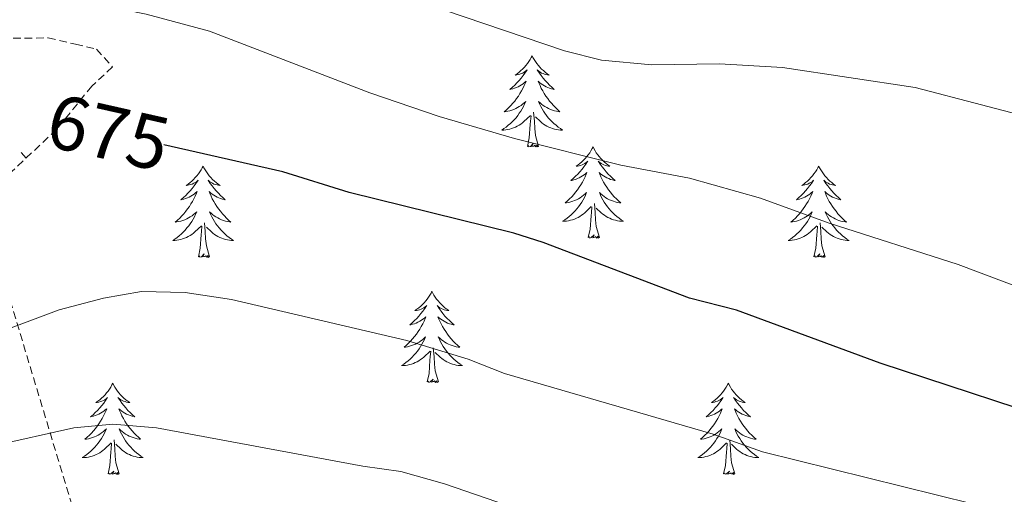
# Model space of a CAD drawing. Units: metres. Extents: x 620537 to 625044, y 4710577 to 4713626.
# Drawn here: x 623490 to 623618, y 4711408 to 4711470 of the extents above; entities that cross this region are included whole.
import ezdxf
from ezdxf.enums import TextEntityAlignment as Align

# ---------------------------------------------------------------- set-up
doc = ezdxf.new("R2010")
doc.units = ezdxf.units.M
doc.header["$MEASUREMENT"] = 0
doc.linetypes.add('TRAZOSX2', pattern=[1.5, 1, -0.5])
for name, color, linetype, lineweight in [('Level 35', 92, 'Continuous', 0), ('Level 36', 19, 'Continuous', 0), ('Level 4', 36, 'Continuous', 30), ('Level 41', 39, 'Continuous', 0), ('Level 5', 36, 'Continuous', 0), ('Level 58', 92, 'Continuous', 0)]:
    doc.layers.add(name, color=color, linetype=linetype, lineweight=lineweight)
doc.styles.add('Arial', font='ARIAL.TTF', dxfattribs={"height": 0.2})

msp = doc.modelspace()

# ---------------------------------------------------------------- linework, layer by layer
at = {"layer": 'Level 35', "color": 92, "linetype": 'TRAZOSX2', "lineweight": 0}
msp.add_polyline3d([(623419.22, 4711466.99, 667.48), (623450.73, 4711467.44, 673.67), (623476.65, 4711467.7, 676.81), (623493.24, 4711467.89, 677.49), (623496.79, 4711467.06, 678.38), (623499.55, 4711466.42, 680.05), (623501.66, 4711464.1, 680.44), (623498.95, 4711461.6, 681.32), (623494.34, 4711455.93, 682.4), (623486.99, 4711449.02, 685.25), (623484.7, 4711445.55, 686.53), (623485.36, 4711441.43, 689.47), (623487.83, 4711434.99, 691.14), (623505.64, 4711376.09, 710.09), (623519.93, 4711322.53, 725.8), (623554.05, 4711303.09, 736.4), (623575.7, 4711277.94, 746.22), (623598.24, 4711246.12, 756.04), (623617.22, 4711194.22, 770.96), (623629.95, 4711139.45, 784.71)], dxfattribs=at)
at = {"layer": 'Level 36', "color": 92, "linetype": 'Continuous', "lineweight": 0}
for points in [[(623556.53, 4711465.55, 0.01), (623556.42, 4711465.33, 0.01), (623556.26, 4711465.06, 0.01), (623556.1, 4711464.79, 0.01), (623555.91, 4711464.53, 0.01), (623555.72, 4711464.29, 0.01), (623555.51, 4711464.05, 0.01), (623555.29, 4711463.82, 0.01), (623555.06, 4711463.61, 0.01), (623554.82, 4711463.4, 0.01), (623554.57, 4711463.21, 0.01), (623554.31, 4711463.03, 0.01), (623554.51, 4711463.06, 0.01), (623554.72, 4711463.1, 0.01), (623554.91, 4711463.15, 0.01), (623555.11, 4711463.22, 0.01), (623555.3, 4711463.3, 0.01), (623555.48, 4711463.4, 0.01), (623555.65, 4711463.52, 0.01), (623555.86, 4711463.71, 0.01), (623555.82, 4711463.64, 0.01), (623555.59, 4711463.3, 0.01), (623555.34, 4711462.96, 0.01), (623555.09, 4711462.63, 0.01), (623554.82, 4711462.32, 0.01), (623554.54, 4711462.01, 0.01), (623554.25, 4711461.72, 0.01), (623553.94, 4711461.44, 0.01), (623553.63, 4711461.16, 0.01), (623553.76, 4711461.19, 0.01), (623554, 4711461.25, 0.01), (623554.24, 4711461.32, 0.01), (623554.48, 4711461.41, 0.01), (623554.71, 4711461.51, 0.01), (623554.93, 4711461.63, 0.01), (623555.15, 4711461.76, 0.01), (623555.36, 4711461.9, 0.01), (623555.55, 4711462.06, 0.01), (623555.74, 4711462.23, 0.01), (623555.65, 4711462.01, 0.01), (623555.5, 4711461.65, 0.01), (623555.33, 4711461.29, 0.01), (623555.14, 4711460.95, 0.01), (623554.94, 4711460.61, 0.01), (623554.73, 4711460.28, 0.01), (623554.5, 4711459.95, 0.01), (623554.26, 4711459.64, 0.01), (623554.01, 4711459.34, 0.01), (623553.75, 4711459.05, 0.01), (623553.47, 4711458.77, 0.01), (623553.19, 4711458.5, 0.01), (623552.89, 4711458.24, 0.01), (623553.08, 4711458.26, 0.01), (623553.35, 4711458.31, 0.01), (623553.62, 4711458.37, 0.01), (623553.87, 4711458.45, 0.01), (623554.13, 4711458.55, 0.01), (623554.38, 4711458.65, 0.01), (623554.62, 4711458.78, 0.01), (623554.85, 4711458.92, 0.01), (623555.08, 4711459.06, 0.01), (623555.29, 4711459.23, 0.01), (623555.5, 4711459.4, 0.01), (623555.69, 4711459.59, 0.01), (623555.55, 4711459.27, 0.01), (623555.4, 4711458.94, 0.01), (623555.23, 4711458.63, 0.01), (623555.05, 4711458.33, 0.01), (623554.85, 4711458.03, 0.01), (623554.64, 4711457.74, 0.01), (623554.42, 4711457.46, 0.01), (623554.18, 4711457.2, 0.01), (623553.94, 4711456.94, 0.01), (623553.68, 4711456.69, 0.01), (623553.41, 4711456.46, 0.01), (623553.13, 4711456.24, 0.01), (623552.84, 4711456.03, 0.01), (623552.55, 4711455.84, 0.01), (623552.82, 4711455.84, 0.01), (623553.08, 4711455.87, 0.01), (623553.34, 4711455.91, 0.01), (623553.6, 4711455.97, 0.01), (623553.85, 4711456.04, 0.01), (623554.1, 4711456.13, 0.01), (623554.35, 4711456.23, 0.01), (623554.59, 4711456.35, 0.01), (623554.82, 4711456.48, 0.01), (623555.04, 4711456.62, 0.01), (623555.25, 4711456.78, 0.01), (623555.45, 4711456.95, 0.01), (623556.3, 4711457.75, 0.01)], [(623556.53, 4711465.55, 0.01), (623556.64, 4711465.33, 0.01), (623556.8, 4711465.06, 0.01), (623556.96, 4711464.79, 0.01), (623557.15, 4711464.53, 0.01), (623557.34, 4711464.29, 0.01), (623557.55, 4711464.05, 0.01), (623557.77, 4711463.82, 0.01), (623558, 4711463.61, 0.01), (623558.24, 4711463.4, 0.01), (623558.49, 4711463.21, 0.01), (623558.75, 4711463.03, 0.01), (623558.55, 4711463.06, 0.01), (623558.34, 4711463.1, 0.01), (623558.15, 4711463.15, 0.01), (623557.95, 4711463.22, 0.01), (623557.76, 4711463.3, 0.01), (623557.58, 4711463.4, 0.01), (623557.41, 4711463.52, 0.01), (623557.2, 4711463.71, 0.01), (623557.24, 4711463.64, 0.01), (623557.47, 4711463.3, 0.01), (623557.72, 4711462.96, 0.01), (623557.97, 4711462.63, 0.01), (623558.24, 4711462.32, 0.01), (623558.52, 4711462.01, 0.01), (623558.81, 4711461.72, 0.01), (623559.12, 4711461.44, 0.01), (623559.43, 4711461.16, 0.01), (623559.3, 4711461.19, 0.01), (623559.06, 4711461.25, 0.01), (623558.82, 4711461.32, 0.01), (623558.58, 4711461.41, 0.01), (623558.35, 4711461.51, 0.01), (623558.13, 4711461.63, 0.01), (623557.91, 4711461.76, 0.01), (623557.7, 4711461.9, 0.01), (623557.51, 4711462.06, 0.01), (623557.32, 4711462.23, 0.01), (623557.41, 4711462.01, 0.01), (623557.56, 4711461.65, 0.01), (623557.73, 4711461.29, 0.01), (623557.92, 4711460.95, 0.01), (623558.12, 4711460.61, 0.01), (623558.33, 4711460.28, 0.01), (623558.56, 4711459.95, 0.01), (623558.8, 4711459.64, 0.01), (623559.05, 4711459.34, 0.01), (623559.31, 4711459.05, 0.01), (623559.59, 4711458.77, 0.01), (623559.87, 4711458.5, 0.01), (623560.17, 4711458.24, 0.01), (623559.98, 4711458.26, 0.01), (623559.71, 4711458.31, 0.01), (623559.44, 4711458.37, 0.01), (623559.19, 4711458.45, 0.01), (623558.93, 4711458.55, 0.01), (623558.68, 4711458.65, 0.01), (623558.44, 4711458.78, 0.01), (623558.21, 4711458.92, 0.01), (623557.98, 4711459.06, 0.01), (623557.77, 4711459.23, 0.01), (623557.56, 4711459.4, 0.01), (623557.37, 4711459.59, 0.01), (623557.51, 4711459.27, 0.01), (623557.66, 4711458.94, 0.01), (623557.83, 4711458.63, 0.01), (623558.01, 4711458.33, 0.01), (623558.21, 4711458.03, 0.01), (623558.42, 4711457.74, 0.01), (623558.64, 4711457.46, 0.01), (623558.88, 4711457.2, 0.01), (623559.12, 4711456.94, 0.01), (623559.38, 4711456.69, 0.01), (623559.65, 4711456.46, 0.01), (623559.93, 4711456.24, 0.01), (623560.22, 4711456.03, 0.01), (623560.51, 4711455.84, 0.01), (623560.24, 4711455.84, 0.01), (623559.98, 4711455.87, 0.01), (623559.72, 4711455.91, 0.01), (623559.46, 4711455.97, 0.01), (623559.21, 4711456.04, 0.01), (623558.96, 4711456.13, 0.01), (623558.71, 4711456.23, 0.01), (623558.47, 4711456.35, 0.01), (623558.24, 4711456.48, 0.01), (623558.02, 4711456.62, 0.01), (623557.81, 4711456.78, 0.01), (623557.61, 4711456.95, 0.01), (623556.95, 4711457.57, 0.01)], [(623555.91, 4711453.7, 0.01), (623556.16, 4711454.82, 0.01), (623556.27, 4711456.56, 0.01), (623556.32, 4711456.99, 0.01), (623556.38, 4711457.72, 0.01)], [(623557.38, 4711453.7, 0.01), (623556.95, 4711455.14, 0.01), (623556.86, 4711456.04, 0.01), (623556.82, 4711456.99, 0.01), (623556.71, 4711458.16, 0.01)], [(623557.38, 4711453.7, 0.01), (623557.21, 4711453.63, 0.01), (623557.19, 4711453.87, 0.01), (623557, 4711453.65, 0.01), (623556.88, 4711453.85, 0.01), (623556.76, 4711453.74, 0.01), (623556.49, 4711453.69, 0.01), (623556.68, 4711454.08, 0.01), (623556.3, 4711453.7, 0.01), (623556.11, 4711453.65, 0.01), (623556.07, 4711453.81, 0.01), (623555.91, 4711453.7, 0.01)], [(623564.49, 4711453.63, 0.01), (623564.38, 4711453.41, 0.01), (623564.22, 4711453.14, 0.01), (623564.06, 4711452.87, 0.01), (623563.87, 4711452.62, 0.01), (623563.68, 4711452.37, 0.01), (623563.47, 4711452.13, 0.01), (623563.25, 4711451.9, 0.01), (623563.02, 4711451.69, 0.01), (623562.78, 4711451.48, 0.01), (623562.53, 4711451.29, 0.01), (623562.27, 4711451.12, 0.01), (623562.47, 4711451.14, 0.01), (623562.68, 4711451.18, 0.01), (623562.87, 4711451.23, 0.01), (623563.07, 4711451.3, 0.01), (623563.26, 4711451.38, 0.01), (623563.44, 4711451.48, 0.01), (623563.61, 4711451.6, 0.01), (623563.82, 4711451.79, 0.01), (623563.78, 4711451.72, 0.01), (623563.55, 4711451.38, 0.01), (623563.3, 4711451.04, 0.01), (623563.05, 4711450.72, 0.01), (623562.78, 4711450.4, 0.01), (623562.5, 4711450.09, 0.01), (623562.21, 4711449.8, 0.01), (623561.9, 4711449.52, 0.01), (623561.59, 4711449.25, 0.01), (623561.72, 4711449.27, 0.01), (623561.96, 4711449.33, 0.01), (623562.2, 4711449.4, 0.01), (623562.44, 4711449.49, 0.01), (623562.67, 4711449.59, 0.01), (623562.89, 4711449.71, 0.01), (623563.11, 4711449.84, 0.01), (623563.32, 4711449.98, 0.01), (623563.51, 4711450.14, 0.01), (623563.7, 4711450.31, 0.01), (623563.61, 4711450.09, 0.01), (623563.46, 4711449.73, 0.01), (623563.29, 4711449.38, 0.01), (623563.1, 4711449.03, 0.01), (623562.9, 4711448.69, 0.01), (623562.69, 4711448.36, 0.01), (623562.46, 4711448.04, 0.01), (623562.22, 4711447.72, 0.01), (623561.97, 4711447.42, 0.01), (623561.71, 4711447.13, 0.01), (623561.43, 4711446.85, 0.01), (623561.15, 4711446.58, 0.01), (623560.85, 4711446.32, 0.01), (623561.04, 4711446.34, 0.01), (623561.31, 4711446.39, 0.01), (623561.58, 4711446.45, 0.01), (623561.83, 4711446.53, 0.01), (623562.09, 4711446.63, 0.01), (623562.34, 4711446.74, 0.01), (623562.58, 4711446.86, 0.01), (623562.81, 4711447, 0.01), (623563.04, 4711447.15, 0.01), (623563.25, 4711447.31, 0.01), (623563.46, 4711447.49, 0.01), (623563.65, 4711447.67, 0.01), (623563.51, 4711447.35, 0.01), (623563.36, 4711447.03, 0.01), (623563.19, 4711446.71, 0.01), (623563.01, 4711446.41, 0.01), (623562.81, 4711446.11, 0.01), (623562.6, 4711445.82, 0.01), (623562.38, 4711445.54, 0.01), (623562.14, 4711445.28, 0.01), (623561.9, 4711445.02, 0.01), (623561.64, 4711444.77, 0.01), (623561.37, 4711444.54, 0.01), (623561.09, 4711444.32, 0.01), (623560.8, 4711444.11, 0.01), (623560.51, 4711443.92, 0.01), (623560.78, 4711443.93, 0.01), (623561.04, 4711443.95, 0.01), (623561.3, 4711443.99, 0.01), (623561.56, 4711444.05, 0.01), (623561.81, 4711444.12, 0.01), (623562.06, 4711444.21, 0.01), (623562.31, 4711444.31, 0.01), (623562.55, 4711444.43, 0.01), (623562.78, 4711444.56, 0.01), (623563, 4711444.7, 0.01), (623563.21, 4711444.86, 0.01), (623563.41, 4711445.03, 0.01), (623564.26, 4711445.83, 0.01)], [(623564.49, 4711453.63, 0.01), (623564.6, 4711453.41, 0.01), (623564.76, 4711453.14, 0.01), (623564.92, 4711452.87, 0.01), (623565.11, 4711452.62, 0.01), (623565.3, 4711452.37, 0.01), (623565.51, 4711452.13, 0.01), (623565.73, 4711451.9, 0.01), (623565.96, 4711451.69, 0.01), (623566.2, 4711451.48, 0.01), (623566.45, 4711451.29, 0.01), (623566.71, 4711451.12, 0.01), (623566.51, 4711451.14, 0.01), (623566.3, 4711451.18, 0.01), (623566.11, 4711451.23, 0.01), (623565.91, 4711451.3, 0.01), (623565.72, 4711451.38, 0.01), (623565.54, 4711451.48, 0.01), (623565.37, 4711451.6, 0.01), (623565.16, 4711451.79, 0.01), (623565.2, 4711451.72, 0.01), (623565.43, 4711451.38, 0.01), (623565.68, 4711451.04, 0.01), (623565.93, 4711450.72, 0.01), (623566.2, 4711450.4, 0.01), (623566.48, 4711450.09, 0.01), (623566.77, 4711449.8, 0.01), (623567.08, 4711449.52, 0.01), (623567.39, 4711449.25, 0.01), (623567.26, 4711449.27, 0.01), (623567.02, 4711449.33, 0.01), (623566.78, 4711449.4, 0.01), (623566.54, 4711449.49, 0.01), (623566.31, 4711449.59, 0.01), (623566.09, 4711449.71, 0.01), (623565.87, 4711449.84, 0.01), (623565.66, 4711449.98, 0.01), (623565.47, 4711450.14, 0.01), (623565.28, 4711450.31, 0.01), (623565.37, 4711450.09, 0.01), (623565.52, 4711449.73, 0.01), (623565.69, 4711449.38, 0.01), (623565.88, 4711449.03, 0.01), (623566.08, 4711448.69, 0.01), (623566.29, 4711448.36, 0.01), (623566.52, 4711448.04, 0.01), (623566.76, 4711447.72, 0.01), (623567.01, 4711447.42, 0.01), (623567.27, 4711447.13, 0.01), (623567.55, 4711446.85, 0.01), (623567.83, 4711446.58, 0.01), (623568.13, 4711446.32, 0.01), (623567.94, 4711446.34, 0.01), (623567.67, 4711446.39, 0.01), (623567.4, 4711446.45, 0.01), (623567.15, 4711446.53, 0.01), (623566.89, 4711446.63, 0.01), (623566.64, 4711446.74, 0.01), (623566.4, 4711446.86, 0.01), (623566.17, 4711447, 0.01), (623565.94, 4711447.15, 0.01), (623565.73, 4711447.31, 0.01), (623565.52, 4711447.49, 0.01), (623565.33, 4711447.67, 0.01), (623565.47, 4711447.35, 0.01), (623565.62, 4711447.03, 0.01), (623565.79, 4711446.71, 0.01), (623565.97, 4711446.41, 0.01), (623566.17, 4711446.11, 0.01), (623566.38, 4711445.82, 0.01), (623566.6, 4711445.54, 0.01), (623566.84, 4711445.28, 0.01), (623567.08, 4711445.02, 0.01), (623567.34, 4711444.77, 0.01), (623567.61, 4711444.54, 0.01), (623567.89, 4711444.32, 0.01), (623568.18, 4711444.11, 0.01), (623568.47, 4711443.92, 0.01), (623568.2, 4711443.93, 0.01), (623567.94, 4711443.95, 0.01), (623567.68, 4711443.99, 0.01), (623567.42, 4711444.05, 0.01), (623567.17, 4711444.12, 0.01), (623566.92, 4711444.21, 0.01), (623566.67, 4711444.31, 0.01), (623566.43, 4711444.43, 0.01), (623566.2, 4711444.56, 0.01), (623565.98, 4711444.7, 0.01), (623565.77, 4711444.86, 0.01), (623565.57, 4711445.03, 0.01), (623564.91, 4711445.65, 0.01)], [(623513.5, 4711451.12, 0.01), (623513.39, 4711450.9, 0.01), (623513.23, 4711450.63, 0.01), (623513.07, 4711450.36, 0.01), (623512.88, 4711450.11, 0.01), (623512.69, 4711449.86, 0.01), (623512.48, 4711449.62, 0.01), (623512.26, 4711449.4, 0.01), (623512.03, 4711449.18, 0.01), (623511.79, 4711448.98, 0.01), (623511.54, 4711448.78, 0.01), (623511.28, 4711448.61, 0.01), (623511.48, 4711448.63, 0.01), (623511.68, 4711448.67, 0.01), (623511.88, 4711448.72, 0.01), (623512.08, 4711448.79, 0.01), (623512.27, 4711448.88, 0.01), (623512.45, 4711448.98, 0.01), (623512.62, 4711449.09, 0.01), (623512.83, 4711449.28, 0.01), (623512.79, 4711449.21, 0.01), (623512.56, 4711448.87, 0.01), (623512.31, 4711448.53, 0.01), (623512.06, 4711448.21, 0.01), (623511.79, 4711447.89, 0.01), (623511.51, 4711447.59, 0.01), (623511.22, 4711447.29, 0.01), (623510.92, 4711447.01, 0.01), (623510.6, 4711446.74, 0.01), (623510.73, 4711446.76, 0.01), (623510.97, 4711446.82, 0.01), (623511.21, 4711446.89, 0.01), (623511.45, 4711446.98, 0.01), (623511.68, 4711447.08, 0.01), (623511.9, 4711447.2, 0.01), (623512.12, 4711447.33, 0.01), (623512.33, 4711447.48, 0.01), (623512.52, 4711447.63, 0.01), (623512.71, 4711447.8, 0.01), (623512.62, 4711447.58, 0.01), (623512.47, 4711447.22, 0.01), (623512.3, 4711446.87, 0.01), (623512.11, 4711446.52, 0.01), (623511.91, 4711446.18, 0.01), (623511.7, 4711445.85, 0.01), (623511.47, 4711445.53, 0.01), (623511.23, 4711445.22, 0.01), (623510.98, 4711444.91, 0.01), (623510.72, 4711444.62, 0.01), (623510.44, 4711444.34, 0.01), (623510.16, 4711444.07, 0.01), (623509.86, 4711443.81, 0.01), (623510.06, 4711443.84, 0.01), (623510.32, 4711443.88, 0.01), (623510.58, 4711443.95, 0.01), (623510.84, 4711444.02, 0.01), (623511.1, 4711444.12, 0.01), (623511.35, 4711444.23, 0.01), (623511.59, 4711444.35, 0.01), (623511.82, 4711444.49, 0.01), (623512.05, 4711444.64, 0.01), (623512.26, 4711444.8, 0.01), (623512.47, 4711444.98, 0.01), (623512.66, 4711445.17, 0.01), (623512.52, 4711444.84, 0.01), (623512.37, 4711444.52, 0.01), (623512.2, 4711444.2, 0.01), (623512.02, 4711443.9, 0.01), (623511.82, 4711443.6, 0.01), (623511.61, 4711443.31, 0.01), (623511.39, 4711443.04, 0.01), (623511.15, 4711442.77, 0.01), (623510.9, 4711442.51, 0.01), (623510.65, 4711442.26, 0.01), (623510.38, 4711442.03, 0.01), (623510.1, 4711441.81, 0.01), (623509.81, 4711441.6, 0.01), (623509.52, 4711441.41, 0.01), (623509.78, 4711441.42, 0.01), (623510.05, 4711441.44, 0.01), (623510.31, 4711441.48, 0.01), (623510.57, 4711441.54, 0.01), (623510.82, 4711441.61, 0.01), (623511.07, 4711441.7, 0.01), (623511.32, 4711441.8, 0.01), (623511.56, 4711441.92, 0.01), (623511.79, 4711442.05, 0.01), (623512.01, 4711442.2, 0.01), (623512.22, 4711442.35, 0.01), (623512.42, 4711442.52, 0.01), (623513.27, 4711443.32, 0.01)], [(623513.5, 4711451.12, 0.01), (623513.61, 4711450.9, 0.01), (623513.77, 4711450.63, 0.01), (623513.93, 4711450.36, 0.01), (623514.12, 4711450.11, 0.01), (623514.31, 4711449.86, 0.01), (623514.52, 4711449.62, 0.01), (623514.74, 4711449.4, 0.01), (623514.97, 4711449.18, 0.01), (623515.21, 4711448.98, 0.01), (623515.46, 4711448.78, 0.01), (623515.72, 4711448.61, 0.01), (623515.52, 4711448.63, 0.01), (623515.32, 4711448.67, 0.01), (623515.12, 4711448.72, 0.01), (623514.92, 4711448.79, 0.01), (623514.73, 4711448.88, 0.01), (623514.55, 4711448.98, 0.01), (623514.38, 4711449.09, 0.01), (623514.17, 4711449.28, 0.01), (623514.21, 4711449.21, 0.01), (623514.44, 4711448.87, 0.01), (623514.69, 4711448.53, 0.01), (623514.94, 4711448.21, 0.01), (623515.21, 4711447.89, 0.01), (623515.49, 4711447.59, 0.01), (623515.78, 4711447.29, 0.01), (623516.08, 4711447.01, 0.01), (623516.4, 4711446.74, 0.01), (623516.27, 4711446.76, 0.01), (623516.03, 4711446.82, 0.01), (623515.79, 4711446.89, 0.01), (623515.55, 4711446.98, 0.01), (623515.32, 4711447.08, 0.01), (623515.1, 4711447.2, 0.01), (623514.88, 4711447.33, 0.01), (623514.67, 4711447.48, 0.01), (623514.48, 4711447.63, 0.01), (623514.29, 4711447.8, 0.01), (623514.38, 4711447.58, 0.01), (623514.53, 4711447.22, 0.01), (623514.7, 4711446.87, 0.01), (623514.89, 4711446.52, 0.01), (623515.09, 4711446.18, 0.01), (623515.3, 4711445.85, 0.01), (623515.53, 4711445.53, 0.01), (623515.77, 4711445.22, 0.01), (623516.02, 4711444.91, 0.01), (623516.28, 4711444.62, 0.01), (623516.56, 4711444.34, 0.01), (623516.84, 4711444.07, 0.01), (623517.14, 4711443.81, 0.01), (623516.94, 4711443.84, 0.01), (623516.68, 4711443.88, 0.01), (623516.42, 4711443.95, 0.01), (623516.16, 4711444.02, 0.01), (623515.9, 4711444.12, 0.01), (623515.65, 4711444.23, 0.01), (623515.41, 4711444.35, 0.01), (623515.18, 4711444.49, 0.01), (623514.95, 4711444.64, 0.01), (623514.74, 4711444.8, 0.01), (623514.53, 4711444.98, 0.01), (623514.34, 4711445.17, 0.01), (623514.48, 4711444.84, 0.01), (623514.63, 4711444.52, 0.01), (623514.8, 4711444.2, 0.01), (623514.98, 4711443.9, 0.01), (623515.18, 4711443.6, 0.01), (623515.39, 4711443.31, 0.01), (623515.61, 4711443.04, 0.01), (623515.85, 4711442.77, 0.01), (623516.1, 4711442.51, 0.01), (623516.35, 4711442.26, 0.01), (623516.62, 4711442.03, 0.01), (623516.9, 4711441.81, 0.01), (623517.19, 4711441.6, 0.01), (623517.48, 4711441.41, 0.01), (623517.22, 4711441.42, 0.01), (623516.95, 4711441.44, 0.01), (623516.69, 4711441.48, 0.01), (623516.43, 4711441.54, 0.01), (623516.18, 4711441.61, 0.01), (623515.93, 4711441.7, 0.01), (623515.68, 4711441.8, 0.01), (623515.44, 4711441.92, 0.01), (623515.21, 4711442.05, 0.01), (623514.99, 4711442.2, 0.01), (623514.78, 4711442.35, 0.01), (623514.58, 4711442.52, 0.01), (623513.92, 4711443.14, 0.01)], [(623594, 4711451.12, 0.01), (623593.89, 4711450.9, 0.01), (623593.74, 4711450.63, 0.01), (623593.57, 4711450.36, 0.01), (623593.39, 4711450.11, 0.01), (623593.2, 4711449.86, 0.01), (623592.99, 4711449.62, 0.01), (623592.77, 4711449.4, 0.01), (623592.54, 4711449.18, 0.01), (623592.3, 4711448.98, 0.01), (623592.05, 4711448.78, 0.01), (623591.79, 4711448.61, 0.01), (623591.99, 4711448.63, 0.01), (623592.19, 4711448.67, 0.01), (623592.39, 4711448.72, 0.01), (623592.58, 4711448.79, 0.01), (623592.77, 4711448.88, 0.01), (623592.95, 4711448.98, 0.01), (623593.13, 4711449.09, 0.01), (623593.33, 4711449.28, 0.01), (623593.29, 4711449.21, 0.01), (623593.06, 4711448.87, 0.01), (623592.82, 4711448.53, 0.01), (623592.56, 4711448.21, 0.01), (623592.3, 4711447.89, 0.01), (623592.02, 4711447.59, 0.01), (623591.72, 4711447.29, 0.01), (623591.42, 4711447.01, 0.01), (623591.11, 4711446.74, 0.01), (623591.23, 4711446.76, 0.01), (623591.48, 4711446.82, 0.01), (623591.72, 4711446.89, 0.01), (623591.96, 4711446.98, 0.01), (623592.19, 4711447.08, 0.01), (623592.41, 4711447.2, 0.01), (623592.62, 4711447.33, 0.01), (623592.83, 4711447.48, 0.01), (623593.03, 4711447.63, 0.01), (623593.22, 4711447.8, 0.01), (623593.13, 4711447.58, 0.01), (623592.97, 4711447.22, 0.01), (623592.8, 4711446.87, 0.01), (623592.62, 4711446.52, 0.01), (623592.42, 4711446.18, 0.01), (623592.2, 4711445.85, 0.01), (623591.98, 4711445.53, 0.01), (623591.74, 4711445.22, 0.01), (623591.49, 4711444.91, 0.01), (623591.22, 4711444.62, 0.01), (623590.95, 4711444.34, 0.01), (623590.66, 4711444.07, 0.01), (623590.36, 4711443.81, 0.01), (623590.56, 4711443.84, 0.01), (623590.83, 4711443.88, 0.01), (623591.09, 4711443.95, 0.01), (623591.35, 4711444.02, 0.01), (623591.6, 4711444.12, 0.01), (623591.85, 4711444.23, 0.01), (623592.09, 4711444.35, 0.01), (623592.33, 4711444.49, 0.01), (623592.55, 4711444.64, 0.01), (623592.77, 4711444.8, 0.01), (623592.97, 4711444.98, 0.01), (623593.17, 4711445.17, 0.01), (623593.03, 4711444.84, 0.01), (623592.87, 4711444.52, 0.01), (623592.7, 4711444.2, 0.01), (623592.52, 4711443.9, 0.01), (623592.32, 4711443.6, 0.01), (623592.11, 4711443.31, 0.01), (623591.89, 4711443.04, 0.01), (623591.66, 4711442.77, 0.01), (623591.41, 4711442.51, 0.01), (623591.15, 4711442.26, 0.01), (623590.88, 4711442.03, 0.01), (623590.6, 4711441.81, 0.01), (623590.32, 4711441.6, 0.01), (623590.02, 4711441.41, 0.01), (623590.29, 4711441.42, 0.01), (623590.55, 4711441.44, 0.01), (623590.82, 4711441.48, 0.01), (623591.07, 4711441.54, 0.01), (623591.33, 4711441.61, 0.01), (623591.58, 4711441.7, 0.01), (623591.82, 4711441.8, 0.01), (623592.06, 4711441.92, 0.01), (623592.29, 4711442.05, 0.01), (623592.51, 4711442.2, 0.01), (623592.73, 4711442.35, 0.01), (623592.93, 4711442.52, 0.01), (623593.78, 4711443.32, 0.01)], [(623594, 4711451.12, 0.01), (623594.12, 4711450.9, 0.01), (623594.27, 4711450.63, 0.01), (623594.44, 4711450.36, 0.01), (623594.62, 4711450.11, 0.01), (623594.82, 4711449.86, 0.01), (623595.02, 4711449.62, 0.01), (623595.24, 4711449.4, 0.01), (623595.47, 4711449.18, 0.01), (623595.71, 4711448.98, 0.01), (623595.96, 4711448.78, 0.01), (623596.22, 4711448.61, 0.01), (623596.02, 4711448.63, 0.01), (623595.82, 4711448.67, 0.01), (623595.62, 4711448.72, 0.01), (623595.43, 4711448.79, 0.01), (623595.24, 4711448.88, 0.01), (623595.06, 4711448.98, 0.01), (623594.88, 4711449.09, 0.01), (623594.68, 4711449.28, 0.01), (623594.72, 4711449.21, 0.01), (623594.95, 4711448.87, 0.01), (623595.19, 4711448.53, 0.01), (623595.45, 4711448.21, 0.01), (623595.72, 4711447.89, 0.01), (623596, 4711447.59, 0.01), (623596.29, 4711447.29, 0.01), (623596.59, 4711447.01, 0.01), (623596.9, 4711446.74, 0.01), (623596.78, 4711446.76, 0.01), (623596.53, 4711446.82, 0.01), (623596.29, 4711446.89, 0.01), (623596.06, 4711446.98, 0.01), (623595.82, 4711447.08, 0.01), (623595.6, 4711447.2, 0.01), (623595.38, 4711447.33, 0.01), (623595.18, 4711447.48, 0.01), (623594.98, 4711447.63, 0.01), (623594.79, 4711447.8, 0.01), (623594.88, 4711447.58, 0.01), (623595.04, 4711447.22, 0.01), (623595.21, 4711446.87, 0.01), (623595.39, 4711446.52, 0.01), (623595.59, 4711446.18, 0.01), (623595.81, 4711445.85, 0.01), (623596.03, 4711445.53, 0.01), (623596.27, 4711445.22, 0.01), (623596.52, 4711444.91, 0.01), (623596.79, 4711444.62, 0.01), (623597.06, 4711444.34, 0.01), (623597.35, 4711444.07, 0.01), (623597.65, 4711443.81, 0.01), (623597.45, 4711443.84, 0.01), (623597.18, 4711443.88, 0.01), (623596.92, 4711443.95, 0.01), (623596.66, 4711444.02, 0.01), (623596.41, 4711444.12, 0.01), (623596.16, 4711444.23, 0.01), (623595.92, 4711444.35, 0.01), (623595.68, 4711444.49, 0.01), (623595.46, 4711444.64, 0.01), (623595.24, 4711444.8, 0.01), (623595.04, 4711444.98, 0.01), (623594.84, 4711445.17, 0.01), (623594.98, 4711444.84, 0.01), (623595.14, 4711444.52, 0.01), (623595.31, 4711444.2, 0.01), (623595.49, 4711443.9, 0.01), (623595.69, 4711443.6, 0.01), (623595.9, 4711443.31, 0.01), (623596.12, 4711443.04, 0.01), (623596.35, 4711442.77, 0.01), (623596.6, 4711442.51, 0.01), (623596.86, 4711442.26, 0.01), (623597.13, 4711442.03, 0.01), (623597.41, 4711441.81, 0.01), (623597.7, 4711441.6, 0.01), (623597.98, 4711441.41, 0.01), (623597.72, 4711441.42, 0.01), (623597.46, 4711441.44, 0.01), (623597.2, 4711441.48, 0.01), (623596.94, 4711441.54, 0.01), (623596.68, 4711441.61, 0.01), (623596.43, 4711441.7, 0.01), (623596.19, 4711441.8, 0.01), (623595.95, 4711441.92, 0.01), (623595.72, 4711442.05, 0.01), (623595.5, 4711442.2, 0.01), (623595.28, 4711442.35, 0.01), (623595.08, 4711442.52, 0.01), (623594.42, 4711443.14, 0.01)], [(623563.87, 4711441.78, 0.01), (623564.12, 4711442.9, 0.01), (623564.23, 4711444.64, 0.01), (623564.28, 4711445.07, 0.01), (623564.34, 4711445.8, 0.01)], [(623565.34, 4711441.78, 0.01), (623564.91, 4711443.22, 0.01), (623564.82, 4711444.12, 0.01), (623564.78, 4711445.07, 0.01), (623564.67, 4711446.24, 0.01)], [(623512.88, 4711439.27, 0.01), (623513.13, 4711440.39, 0.01), (623513.24, 4711442.13, 0.01), (623513.29, 4711442.57, 0.01), (623513.35, 4711443.29, 0.01)], [(623514.35, 4711439.27, 0.01), (623513.92, 4711440.71, 0.01), (623513.83, 4711441.62, 0.01), (623513.78, 4711442.57, 0.01), (623513.68, 4711443.73, 0.01)], [(623593.39, 4711439.27, 0.01), (623593.63, 4711440.39, 0.01), (623593.74, 4711442.13, 0.01), (623593.79, 4711442.57, 0.01), (623593.86, 4711443.29, 0.01)], [(623594.86, 4711439.27, 0.01), (623594.43, 4711440.71, 0.01), (623594.34, 4711441.62, 0.01), (623594.29, 4711442.57, 0.01), (623594.19, 4711443.73, 0.01)], [(623565.34, 4711441.78, 0.01), (623565.17, 4711441.71, 0.01), (623565.15, 4711441.95, 0.01), (623564.96, 4711441.73, 0.01), (623564.84, 4711441.93, 0.01), (623564.72, 4711441.82, 0.01), (623564.45, 4711441.77, 0.01), (623564.64, 4711442.16, 0.01), (623564.26, 4711441.78, 0.01), (623564.07, 4711441.73, 0.01), (623564.03, 4711441.89, 0.01), (623563.87, 4711441.78, 0.01)], [(623514.35, 4711439.27, 0.01), (623514.18, 4711439.2, 0.01), (623514.16, 4711439.44, 0.01), (623513.97, 4711439.22, 0.01), (623513.85, 4711439.42, 0.01), (623513.73, 4711439.32, 0.01), (623513.46, 4711439.26, 0.01), (623513.65, 4711439.66, 0.01), (623513.27, 4711439.28, 0.01), (623513.08, 4711439.22, 0.01), (623513.04, 4711439.38, 0.01), (623512.88, 4711439.27, 0.01)], [(623594.86, 4711439.27, 0.01), (623594.68, 4711439.2, 0.01), (623594.66, 4711439.44, 0.01), (623594.47, 4711439.22, 0.01), (623594.35, 4711439.42, 0.01), (623594.23, 4711439.32, 0.01), (623593.96, 4711439.26, 0.01), (623594.16, 4711439.66, 0.01), (623593.77, 4711439.28, 0.01), (623593.58, 4711439.22, 0.01), (623593.54, 4711439.38, 0.01), (623593.39, 4711439.27, 0.01)], [(623543.42, 4711434.76, 0.01), (623543.31, 4711434.54, 0.01), (623543.16, 4711434.27, 0.01), (623542.99, 4711434, 0.01), (623542.81, 4711433.75, 0.01), (623542.61, 4711433.5, 0.01), (623542.4, 4711433.26, 0.01), (623542.19, 4711433.04, 0.01), (623541.96, 4711432.82, 0.01), (623541.72, 4711432.62, 0.01), (623541.46, 4711432.42, 0.01), (623541.2, 4711432.25, 0.01), (623541.4, 4711432.27, 0.01), (623541.61, 4711432.31, 0.01), (623541.81, 4711432.36, 0.01), (623542, 4711432.43, 0.01), (623542.19, 4711432.52, 0.01), (623542.37, 4711432.62, 0.01), (623542.54, 4711432.73, 0.01), (623542.75, 4711432.92, 0.01), (623542.71, 4711432.85, 0.01), (623542.48, 4711432.51, 0.01), (623542.24, 4711432.17, 0.01), (623541.98, 4711431.85, 0.01), (623541.71, 4711431.53, 0.01), (623541.43, 4711431.23, 0.01), (623541.14, 4711430.93, 0.01), (623540.84, 4711430.65, 0.01), (623540.52, 4711430.38, 0.01), (623540.65, 4711430.4, 0.01), (623540.89, 4711430.46, 0.01), (623541.14, 4711430.53, 0.01), (623541.37, 4711430.62, 0.01), (623541.6, 4711430.72, 0.01), (623541.83, 4711430.84, 0.01), (623542.04, 4711430.97, 0.01), (623542.25, 4711431.12, 0.01), (623542.45, 4711431.27, 0.01), (623542.63, 4711431.44, 0.01), (623542.54, 4711431.22, 0.01), (623542.39, 4711430.86, 0.01), (623542.22, 4711430.51, 0.01), (623542.03, 4711430.16, 0.01), (623541.83, 4711429.82, 0.01), (623541.62, 4711429.49, 0.01), (623541.39, 4711429.17, 0.01), (623541.16, 4711428.86, 0.01), (623540.9, 4711428.55, 0.01), (623540.64, 4711428.26, 0.01), (623540.36, 4711427.98, 0.01), (623540.08, 4711427.71, 0.01), (623539.78, 4711427.45, 0.01), (623539.98, 4711427.48, 0.01), (623540.24, 4711427.52, 0.01), (623540.51, 4711427.59, 0.01), (623540.77, 4711427.66, 0.01), (623541.02, 4711427.76, 0.01), (623541.27, 4711427.87, 0.01), (623541.51, 4711427.99, 0.01), (623541.74, 4711428.13, 0.01), (623541.97, 4711428.28, 0.01), (623542.18, 4711428.44, 0.01), (623542.39, 4711428.62, 0.01), (623542.59, 4711428.81, 0.01), (623542.44, 4711428.48, 0.01), (623542.29, 4711428.16, 0.01), (623542.12, 4711427.84, 0.01), (623541.94, 4711427.54, 0.01), (623541.74, 4711427.24, 0.01), (623541.53, 4711426.95, 0.01), (623541.31, 4711426.68, 0.01), (623541.07, 4711426.41, 0.01), (623540.83, 4711426.15, 0.01), (623540.57, 4711425.9, 0.01), (623540.3, 4711425.67, 0.01), (623540.02, 4711425.45, 0.01), (623539.73, 4711425.24, 0.01), (623539.44, 4711425.05, 0.01), (623539.71, 4711425.06, 0.01), (623539.97, 4711425.08, 0.01), (623540.23, 4711425.12, 0.01), (623540.49, 4711425.18, 0.01), (623540.75, 4711425.25, 0.01), (623541, 4711425.34, 0.01), (623541.24, 4711425.44, 0.01), (623541.48, 4711425.56, 0.01), (623541.71, 4711425.69, 0.01), (623541.93, 4711425.84, 0.01), (623542.14, 4711425.99, 0.01), (623542.35, 4711426.16, 0.01), (623543.19, 4711426.96, 0.01)], [(623543.42, 4711434.76, 0.01), (623543.53, 4711434.54, 0.01), (623543.69, 4711434.27, 0.01), (623543.86, 4711434, 0.01), (623544.04, 4711433.75, 0.01), (623544.23, 4711433.5, 0.01), (623544.44, 4711433.26, 0.01), (623544.66, 4711433.04, 0.01), (623544.89, 4711432.82, 0.01), (623545.13, 4711432.62, 0.01), (623545.38, 4711432.42, 0.01), (623545.64, 4711432.25, 0.01), (623545.44, 4711432.27, 0.01), (623545.24, 4711432.31, 0.01), (623545.04, 4711432.36, 0.01), (623544.84, 4711432.43, 0.01), (623544.65, 4711432.52, 0.01), (623544.47, 4711432.62, 0.01), (623544.3, 4711432.73, 0.01), (623544.09, 4711432.92, 0.01), (623544.14, 4711432.85, 0.01), (623544.36, 4711432.51, 0.01), (623544.61, 4711432.17, 0.01), (623544.86, 4711431.85, 0.01), (623545.13, 4711431.53, 0.01), (623545.41, 4711431.23, 0.01), (623545.7, 4711430.93, 0.01), (623546.01, 4711430.65, 0.01), (623546.32, 4711430.38, 0.01), (623546.2, 4711430.4, 0.01), (623545.95, 4711430.46, 0.01), (623545.71, 4711430.53, 0.01), (623545.47, 4711430.62, 0.01), (623545.24, 4711430.72, 0.01), (623545.02, 4711430.84, 0.01), (623544.8, 4711430.97, 0.01), (623544.6, 4711431.12, 0.01), (623544.4, 4711431.27, 0.01), (623544.21, 4711431.44, 0.01), (623544.3, 4711431.22, 0.01), (623544.46, 4711430.86, 0.01), (623544.63, 4711430.51, 0.01), (623544.81, 4711430.16, 0.01), (623545.01, 4711429.82, 0.01), (623545.22, 4711429.49, 0.01), (623545.45, 4711429.17, 0.01), (623545.69, 4711428.86, 0.01), (623545.94, 4711428.55, 0.01), (623546.2, 4711428.26, 0.01), (623546.48, 4711427.98, 0.01), (623546.77, 4711427.71, 0.01), (623547.06, 4711427.45, 0.01), (623546.87, 4711427.48, 0.01), (623546.6, 4711427.52, 0.01), (623546.34, 4711427.59, 0.01), (623546.08, 4711427.66, 0.01), (623545.82, 4711427.76, 0.01), (623545.58, 4711427.87, 0.01), (623545.33, 4711427.99, 0.01), (623545.1, 4711428.13, 0.01), (623544.88, 4711428.28, 0.01), (623544.66, 4711428.44, 0.01), (623544.45, 4711428.62, 0.01), (623544.26, 4711428.81, 0.01), (623544.4, 4711428.48, 0.01), (623544.55, 4711428.16, 0.01), (623544.72, 4711427.84, 0.01), (623544.91, 4711427.54, 0.01), (623545.1, 4711427.24, 0.01), (623545.31, 4711426.95, 0.01), (623545.54, 4711426.68, 0.01), (623545.77, 4711426.41, 0.01), (623546.02, 4711426.15, 0.01), (623546.28, 4711425.9, 0.01), (623546.54, 4711425.67, 0.01), (623546.82, 4711425.45, 0.01), (623547.11, 4711425.24, 0.01), (623547.4, 4711425.05, 0.01), (623547.14, 4711425.06, 0.01), (623546.87, 4711425.08, 0.01), (623546.61, 4711425.12, 0.01), (623546.35, 4711425.18, 0.01), (623546.1, 4711425.25, 0.01), (623545.85, 4711425.34, 0.01), (623545.6, 4711425.44, 0.01), (623545.37, 4711425.56, 0.01), (623545.14, 4711425.69, 0.01), (623544.91, 4711425.84, 0.01), (623544.7, 4711425.99, 0.01), (623544.5, 4711426.16, 0.01), (623543.84, 4711426.78, 0.01)], [(623542.8, 4711422.91, 0.01), (623543.05, 4711424.03, 0.01), (623543.16, 4711425.77, 0.01), (623543.21, 4711426.21, 0.01), (623543.27, 4711426.93, 0.01)], [(623544.27, 4711422.91, 0.01), (623543.84, 4711424.35, 0.01), (623543.75, 4711425.26, 0.01), (623543.71, 4711426.21, 0.01), (623543.6, 4711427.37, 0.01)], [(623501.68, 4711422.74, 0.01), (623501.57, 4711422.52, 0.01), (623501.42, 4711422.24, 0.01), (623501.25, 4711421.98, 0.01), (623501.07, 4711421.72, 0.01), (623500.87, 4711421.47, 0.01), (623500.67, 4711421.24, 0.01), (623500.45, 4711421.01, 0.01), (623500.22, 4711420.79, 0.01), (623499.98, 4711420.59, 0.01), (623499.73, 4711420.4, 0.01), (623499.47, 4711420.22, 0.01), (623499.66, 4711420.24, 0.01), (623499.87, 4711420.28, 0.01), (623500.07, 4711420.34, 0.01), (623500.26, 4711420.41, 0.01), (623500.45, 4711420.49, 0.01), (623500.63, 4711420.59, 0.01), (623500.81, 4711420.7, 0.01), (623501.01, 4711420.89, 0.01), (623500.97, 4711420.83, 0.01), (623500.74, 4711420.48, 0.01), (623500.5, 4711420.15, 0.01), (623500.24, 4711419.82, 0.01), (623499.97, 4711419.51, 0.01), (623499.69, 4711419.2, 0.01), (623499.4, 4711418.91, 0.01), (623499.1, 4711418.62, 0.01), (623498.78, 4711418.35, 0.01), (623498.91, 4711418.38, 0.01), (623499.16, 4711418.43, 0.01), (623499.4, 4711418.51, 0.01), (623499.63, 4711418.6, 0.01), (623499.86, 4711418.7, 0.01), (623500.09, 4711418.82, 0.01), (623500.3, 4711418.95, 0.01), (623500.51, 4711419.09, 0.01), (623500.71, 4711419.25, 0.01), (623500.89, 4711419.42, 0.01), (623500.81, 4711419.2, 0.01), (623500.65, 4711418.84, 0.01), (623500.48, 4711418.48, 0.01), (623500.29, 4711418.14, 0.01), (623500.09, 4711417.8, 0.01), (623499.88, 4711417.46, 0.01), (623499.66, 4711417.14, 0.01), (623499.42, 4711416.83, 0.01), (623499.16, 4711416.53, 0.01), (623498.9, 4711416.24, 0.01), (623498.63, 4711415.95, 0.01), (623498.34, 4711415.68, 0.01), (623498.04, 4711415.43, 0.01), (623498.24, 4711415.45, 0.01), (623498.5, 4711415.5, 0.01), (623498.77, 4711415.56, 0.01), (623499.03, 4711415.64, 0.01), (623499.28, 4711415.73, 0.01), (623499.53, 4711415.84, 0.01), (623499.77, 4711415.96, 0.01), (623500, 4711416.1, 0.01), (623500.23, 4711416.25, 0.01), (623500.45, 4711416.42, 0.01), (623500.65, 4711416.59, 0.01), (623500.85, 4711416.78, 0.01), (623500.71, 4711416.45, 0.01), (623500.55, 4711416.13, 0.01), (623500.38, 4711415.82, 0.01), (623500.2, 4711415.51, 0.01), (623500, 4711415.22, 0.01), (623499.79, 4711414.93, 0.01), (623499.57, 4711414.65, 0.01), (623499.33, 4711414.38, 0.01), (623499.09, 4711414.12, 0.01), (623498.83, 4711413.88, 0.01), (623498.56, 4711413.65, 0.01), (623498.28, 4711413.42, 0.01), (623497.99, 4711413.22, 0.01), (623497.7, 4711413.02, 0.01), (623497.97, 4711413.03, 0.01), (623498.23, 4711413.06, 0.01), (623498.49, 4711413.1, 0.01), (623498.75, 4711413.16, 0.01), (623499.01, 4711413.23, 0.01), (623499.26, 4711413.32, 0.01), (623499.5, 4711413.42, 0.01), (623499.74, 4711413.53, 0.01), (623499.97, 4711413.66, 0.01), (623500.19, 4711413.81, 0.01), (623500.4, 4711413.97, 0.01), (623500.61, 4711414.14, 0.01), (623501.46, 4711414.94, 0.01)], [(623501.68, 4711422.74, 0.01), (623501.79, 4711422.52, 0.01), (623501.95, 4711422.24, 0.01), (623502.12, 4711421.98, 0.01), (623502.3, 4711421.72, 0.01), (623502.49, 4711421.47, 0.01), (623502.7, 4711421.24, 0.01), (623502.92, 4711421.01, 0.01), (623503.15, 4711420.79, 0.01), (623503.39, 4711420.59, 0.01), (623503.64, 4711420.4, 0.01), (623503.9, 4711420.22, 0.01), (623503.7, 4711420.24, 0.01), (623503.5, 4711420.28, 0.01), (623503.3, 4711420.34, 0.01), (623503.1, 4711420.41, 0.01), (623502.92, 4711420.49, 0.01), (623502.73, 4711420.59, 0.01), (623502.56, 4711420.7, 0.01), (623502.36, 4711420.89, 0.01), (623502.4, 4711420.83, 0.01), (623502.63, 4711420.48, 0.01), (623502.87, 4711420.15, 0.01), (623503.12, 4711419.82, 0.01), (623503.39, 4711419.51, 0.01), (623503.67, 4711419.2, 0.01), (623503.96, 4711418.91, 0.01), (623504.27, 4711418.62, 0.01), (623504.58, 4711418.35, 0.01), (623504.46, 4711418.38, 0.01), (623504.21, 4711418.43, 0.01), (623503.97, 4711418.51, 0.01), (623503.73, 4711418.6, 0.01), (623503.5, 4711418.7, 0.01), (623503.28, 4711418.82, 0.01), (623503.06, 4711418.95, 0.01), (623502.86, 4711419.09, 0.01), (623502.66, 4711419.25, 0.01), (623502.47, 4711419.42, 0.01), (623502.56, 4711419.2, 0.01), (623502.72, 4711418.84, 0.01), (623502.89, 4711418.48, 0.01), (623503.07, 4711418.14, 0.01), (623503.27, 4711417.8, 0.01), (623503.48, 4711417.46, 0.01), (623503.71, 4711417.14, 0.01), (623503.95, 4711416.83, 0.01), (623504.2, 4711416.53, 0.01), (623504.46, 4711416.24, 0.01), (623504.74, 4711415.95, 0.01), (623505.03, 4711415.68, 0.01), (623505.32, 4711415.43, 0.01), (623505.13, 4711415.45, 0.01), (623504.86, 4711415.5, 0.01), (623504.6, 4711415.56, 0.01), (623504.34, 4711415.64, 0.01), (623504.08, 4711415.73, 0.01), (623503.84, 4711415.84, 0.01), (623503.6, 4711415.96, 0.01), (623503.36, 4711416.1, 0.01), (623503.14, 4711416.25, 0.01), (623502.92, 4711416.42, 0.01), (623502.71, 4711416.59, 0.01), (623502.52, 4711416.78, 0.01), (623502.66, 4711416.45, 0.01), (623502.82, 4711416.13, 0.01), (623502.98, 4711415.82, 0.01), (623503.17, 4711415.51, 0.01), (623503.36, 4711415.22, 0.01), (623503.57, 4711414.93, 0.01), (623503.8, 4711414.65, 0.01), (623504.03, 4711414.38, 0.01), (623504.28, 4711414.12, 0.01), (623504.54, 4711413.88, 0.01), (623504.8, 4711413.65, 0.01), (623505.08, 4711413.42, 0.01), (623505.37, 4711413.22, 0.01), (623505.66, 4711413.02, 0.01), (623505.4, 4711413.03, 0.01), (623505.14, 4711413.06, 0.01), (623504.87, 4711413.1, 0.01), (623504.61, 4711413.16, 0.01), (623504.36, 4711413.23, 0.01), (623504.11, 4711413.32, 0.01), (623503.86, 4711413.42, 0.01), (623503.63, 4711413.53, 0.01), (623503.4, 4711413.66, 0.01), (623503.18, 4711413.81, 0.01), (623502.96, 4711413.97, 0.01), (623502.76, 4711414.14, 0.01), (623502.1, 4711414.76, 0.01)], [(623544.27, 4711422.91, 0.01), (623544.1, 4711422.84, 0.01), (623544.08, 4711423.08, 0.01), (623543.89, 4711422.86, 0.01), (623543.77, 4711423.06, 0.01), (623543.65, 4711422.96, 0.01), (623543.38, 4711422.9, 0.01), (623543.57, 4711423.3, 0.01), (623543.19, 4711422.92, 0.01), (623543, 4711422.86, 0.01), (623542.96, 4711423.02, 0.01), (623542.8, 4711422.91, 0.01)], [(623582.19, 4711422.74, 0.01), (623582.08, 4711422.52, 0.01), (623581.92, 4711422.24, 0.01), (623581.75, 4711421.98, 0.01), (623581.57, 4711421.72, 0.01), (623581.38, 4711421.47, 0.01), (623581.17, 4711421.24, 0.01), (623580.95, 4711421.01, 0.01), (623580.72, 4711420.79, 0.01), (623580.48, 4711420.59, 0.01), (623580.23, 4711420.4, 0.01), (623579.97, 4711420.22, 0.01), (623580.17, 4711420.24, 0.01), (623580.37, 4711420.28, 0.01), (623580.57, 4711420.34, 0.01), (623580.77, 4711420.41, 0.01), (623580.96, 4711420.49, 0.01), (623581.14, 4711420.59, 0.01), (623581.31, 4711420.7, 0.01), (623581.52, 4711420.89, 0.01), (623581.48, 4711420.83, 0.01), (623581.24, 4711420.48, 0.01), (623581, 4711420.15, 0.01), (623580.75, 4711419.82, 0.01), (623580.48, 4711419.51, 0.01), (623580.2, 4711419.2, 0.01), (623579.91, 4711418.91, 0.01), (623579.6, 4711418.62, 0.01), (623579.29, 4711418.35, 0.01), (623579.41, 4711418.38, 0.01), (623579.66, 4711418.43, 0.01), (623579.9, 4711418.51, 0.01), (623580.14, 4711418.6, 0.01), (623580.37, 4711418.7, 0.01), (623580.59, 4711418.82, 0.01), (623580.81, 4711418.95, 0.01), (623581.02, 4711419.09, 0.01), (623581.21, 4711419.25, 0.01), (623581.4, 4711419.42, 0.01), (623581.31, 4711419.2, 0.01), (623581.16, 4711418.84, 0.01), (623580.98, 4711418.48, 0.01), (623580.8, 4711418.14, 0.01), (623580.6, 4711417.8, 0.01), (623580.39, 4711417.46, 0.01), (623580.16, 4711417.14, 0.01), (623579.92, 4711416.83, 0.01), (623579.67, 4711416.53, 0.01), (623579.41, 4711416.24, 0.01), (623579.13, 4711415.95, 0.01), (623578.84, 4711415.68, 0.01), (623578.55, 4711415.43, 0.01), (623578.74, 4711415.45, 0.01), (623579.01, 4711415.5, 0.01), (623579.27, 4711415.56, 0.01), (623579.53, 4711415.64, 0.01), (623579.79, 4711415.73, 0.01), (623580.04, 4711415.84, 0.01), (623580.28, 4711415.96, 0.01), (623580.51, 4711416.1, 0.01), (623580.74, 4711416.25, 0.01), (623580.95, 4711416.42, 0.01), (623581.16, 4711416.59, 0.01), (623581.35, 4711416.78, 0.01), (623581.21, 4711416.45, 0.01), (623581.06, 4711416.13, 0.01), (623580.89, 4711415.82, 0.01), (623580.7, 4711415.51, 0.01), (623580.51, 4711415.22, 0.01), (623580.3, 4711414.93, 0.01), (623580.07, 4711414.65, 0.01), (623579.84, 4711414.38, 0.01), (623579.59, 4711414.12, 0.01), (623579.34, 4711413.88, 0.01), (623579.07, 4711413.65, 0.01), (623578.79, 4711413.42, 0.01), (623578.5, 4711413.22, 0.01), (623578.21, 4711413.02, 0.01), (623578.47, 4711413.03, 0.01), (623578.74, 4711413.06, 0.01), (623579, 4711413.1, 0.01), (623579.26, 4711413.16, 0.01), (623579.51, 4711413.23, 0.01), (623579.76, 4711413.32, 0.01), (623580.01, 4711413.42, 0.01), (623580.24, 4711413.53, 0.01), (623580.47, 4711413.66, 0.01), (623580.7, 4711413.81, 0.01), (623580.91, 4711413.97, 0.01), (623581.11, 4711414.14, 0.01), (623581.96, 4711414.94, 0.01)], [(623582.19, 4711422.74, 0.01), (623582.3, 4711422.52, 0.01), (623582.45, 4711422.24, 0.01), (623582.62, 4711421.98, 0.01), (623582.8, 4711421.72, 0.01), (623583, 4711421.47, 0.01), (623583.2, 4711421.24, 0.01), (623583.42, 4711421.01, 0.01), (623583.65, 4711420.79, 0.01), (623583.89, 4711420.59, 0.01), (623584.14, 4711420.4, 0.01), (623584.4, 4711420.22, 0.01), (623584.21, 4711420.24, 0.01), (623584, 4711420.28, 0.01), (623583.8, 4711420.34, 0.01), (623583.61, 4711420.41, 0.01), (623583.42, 4711420.49, 0.01), (623583.24, 4711420.59, 0.01), (623583.06, 4711420.7, 0.01), (623582.86, 4711420.89, 0.01), (623582.9, 4711420.83, 0.01), (623583.13, 4711420.48, 0.01), (623583.37, 4711420.15, 0.01), (623583.63, 4711419.82, 0.01), (623583.9, 4711419.51, 0.01), (623584.18, 4711419.2, 0.01), (623584.47, 4711418.91, 0.01), (623584.77, 4711418.62, 0.01), (623585.09, 4711418.35, 0.01), (623584.96, 4711418.38, 0.01), (623584.72, 4711418.43, 0.01), (623584.47, 4711418.51, 0.01), (623584.24, 4711418.6, 0.01), (623584.01, 4711418.7, 0.01), (623583.78, 4711418.82, 0.01), (623583.57, 4711418.95, 0.01), (623583.36, 4711419.09, 0.01), (623583.16, 4711419.25, 0.01), (623582.98, 4711419.42, 0.01), (623583.06, 4711419.2, 0.01), (623583.22, 4711418.84, 0.01), (623583.39, 4711418.48, 0.01), (623583.58, 4711418.14, 0.01), (623583.78, 4711417.8, 0.01), (623583.99, 4711417.46, 0.01), (623584.22, 4711417.14, 0.01), (623584.46, 4711416.83, 0.01), (623584.71, 4711416.53, 0.01), (623584.97, 4711416.24, 0.01), (623585.24, 4711415.95, 0.01), (623585.53, 4711415.68, 0.01), (623585.83, 4711415.43, 0.01), (623585.63, 4711415.45, 0.01), (623585.37, 4711415.5, 0.01), (623585.1, 4711415.56, 0.01), (623584.84, 4711415.64, 0.01), (623584.59, 4711415.73, 0.01), (623584.34, 4711415.84, 0.01), (623584.1, 4711415.96, 0.01), (623583.87, 4711416.1, 0.01), (623583.64, 4711416.25, 0.01), (623583.42, 4711416.42, 0.01), (623583.22, 4711416.59, 0.01), (623583.02, 4711416.78, 0.01), (623583.16, 4711416.45, 0.01), (623583.32, 4711416.13, 0.01), (623583.49, 4711415.82, 0.01), (623583.67, 4711415.51, 0.01), (623583.87, 4711415.22, 0.01), (623584.08, 4711414.93, 0.01), (623584.3, 4711414.65, 0.01), (623584.54, 4711414.38, 0.01), (623584.78, 4711414.12, 0.01), (623585.04, 4711413.88, 0.01), (623585.31, 4711413.65, 0.01), (623585.59, 4711413.42, 0.01), (623585.88, 4711413.22, 0.01), (623586.17, 4711413.02, 0.01), (623585.9, 4711413.03, 0.01), (623585.64, 4711413.06, 0.01), (623585.38, 4711413.1, 0.01), (623585.12, 4711413.16, 0.01), (623584.86, 4711413.23, 0.01), (623584.61, 4711413.32, 0.01), (623584.37, 4711413.42, 0.01), (623584.13, 4711413.53, 0.01), (623583.9, 4711413.66, 0.01), (623583.68, 4711413.81, 0.01), (623583.47, 4711413.97, 0.01), (623583.26, 4711414.14, 0.01), (623582.61, 4711414.76, 0.01)], [(623501.06, 4711410.89, 0.01), (623501.31, 4711412.01, 0.01), (623501.42, 4711413.75, 0.01), (623501.47, 4711414.18, 0.01), (623501.53, 4711414.9, 0.01)], [(623502.53, 4711410.89, 0.01), (623502.1, 4711412.33, 0.01), (623502.01, 4711413.23, 0.01), (623501.97, 4711414.18, 0.01), (623501.87, 4711415.34, 0.01)], [(623581.57, 4711410.89, 0.01), (623581.81, 4711412.01, 0.01), (623581.93, 4711413.75, 0.01), (623581.98, 4711414.18, 0.01), (623582.04, 4711414.9, 0.01)], [(623583.04, 4711410.89, 0.01), (623582.61, 4711412.33, 0.01), (623582.52, 4711413.23, 0.01), (623582.47, 4711414.18, 0.01), (623582.37, 4711415.34, 0.01)], [(623502.53, 4711410.89, 0.01), (623502.36, 4711410.82, 0.01), (623502.34, 4711411.06, 0.01), (623502.15, 4711410.84, 0.01), (623502.03, 4711411.04, 0.01), (623501.91, 4711410.93, 0.01), (623501.64, 4711410.88, 0.01), (623501.84, 4711411.27, 0.01), (623501.45, 4711410.89, 0.01), (623501.26, 4711410.84, 0.01), (623501.22, 4711411, 0.01), (623501.06, 4711410.89, 0.01)], [(623583.04, 4711410.89, 0.01), (623582.86, 4711410.82, 0.01), (623582.85, 4711411.06, 0.01), (623582.66, 4711410.84, 0.01), (623582.54, 4711411.04, 0.01), (623582.41, 4711410.93, 0.01), (623582.14, 4711410.88, 0.01), (623582.34, 4711411.27, 0.01), (623581.96, 4711410.89, 0.01), (623581.77, 4711410.84, 0.01), (623581.73, 4711411, 0.01), (623581.57, 4711410.89, 0.01)]]:
    msp.add_polyline3d(points, dxfattribs=at)
at = {"layer": 'Level 4', "color": 36, "linetype": 'Continuous', "lineweight": 30}
for points in [[(623577.12, 4711433.86, 675.01), (623557.97, 4711441.16, 675.01), (623554.15, 4711442.37, 675.01), (623532.62, 4711447.69, 675.01), (623523.93, 4711450.39, 675.01), (623508.35, 4711453.9, 675.01)], [(623723.48, 4711420.77, 675.01), (623695.55, 4711414.56, 675.01), (623690.5, 4711413.7, 675.01), (623674.14, 4711412.65, 675.01), (623663.22, 4711412.46, 675.01), (623658.23, 4711412.76, 675.01), (623641.19, 4711415.23, 675.01), (623628.87, 4711416.58, 675.01), (623602.04, 4711425.38, 675.01), (623583.26, 4711432.28, 675.01), (623577.12, 4711433.86, 675.01)]]:
    msp.add_polyline3d(points, dxfattribs=at)
at = {"layer": 'Level 5', "color": 36, "linetype": 'Continuous', "lineweight": 0}
for points in [[(623705.84, 4711449.82, 665.01), (623683.3, 4711446.72, 665.01), (623667.56, 4711443.99, 665.01), (623660.02, 4711443.15, 665.01), (623655.03, 4711443.68, 665.01), (623640.48, 4711450.4, 665.01), (623623.97, 4711456.89, 665.01), (623606.61, 4711461.4, 665.01), (623589.28, 4711464.04, 665.01), (623581.02, 4711464.49, 665.01), (623572.17, 4711464.39, 665.01), (623565.61, 4711464.96, 665.01), (623560.77, 4711466.2, 665.01), (623545.06, 4711471.52, 665.01), (623532.32, 4711476.44, 665.01), (623518.49, 4711480.38, 665.01), (623506.71, 4711482.93, 665.01), (623501.74, 4711483.53, 665.01), (623488.08, 4711484.37, 665.01)], [(623701.69, 4711434.14, 670.01), (623684.56, 4711430.7, 670.01), (623666.37, 4711426.45, 670.01), (623655.09, 4711425.53, 670.01), (623646.5, 4711425.67, 670.01), (623641.62, 4711426.81, 670.01), (623629.95, 4711431.61, 670.01), (623612.26, 4711438.27, 670.01), (623595.37, 4711443.68, 670.01), (623586.38, 4711446.96, 670.01), (623577.1, 4711449.54, 670.01), (623568.14, 4711451.25, 670.01), (623554.23, 4711454.74, 670.01), (623544.36, 4711457.62, 670.01), (623535.3, 4711460.7, 670.01), (623514.32, 4711468.78, 670.01), (623506.03, 4711470.99, 670.01), (623497.26, 4711472.8, 670.01), (623486.33, 4711473.83, 670.01)], [(623484.87, 4711428.7, 680.01), (623494.69, 4711432.32, 680.01), (623500.49, 4711433.88, 680.01), (623505.42, 4711434.72, 680.01), (623511.16, 4711434.62, 680.01), (623517.2, 4711433.68, 680.01), (623540.16, 4711428.34, 680.01), (623548.15, 4711425.88, 680.01), (623552.9, 4711424, 680.01), (623580.19, 4711416.07, 680.01), (623586.66, 4711413.78, 680.01), (623618.7, 4711405.86, 680.01), (623639.55, 4711398.8, 680.01), (623645.28, 4711397.13, 680.01), (623655.97, 4711396.14, 680.01), (623691.95, 4711397.28, 680.01), (623698.29, 4711398.45, 680.01), (623726.35, 4711405.98, 680.01)], [(623486.02, 4711414.58, 685.01), (623496.59, 4711416.93, 685.01), (623501.68, 4711417.41, 685.01), (623507.39, 4711416.92, 685.01), (623534.38, 4711411.89, 685.01), (623539.34, 4711411.21, 685.01), (623545.08, 4711409.6, 685.01), (623561.41, 4711403.97, 685.01), (623580.22, 4711398.81, 685.01), (623598.94, 4711392.59, 685.01), (623608.76, 4711390.28, 685.01), (623619.82, 4711388.83, 685.01), (623624.46, 4711386.98, 685.01), (623640.95, 4711382.13, 685.01), (623645.86, 4711381.19, 685.01), (623657.1, 4711379.46, 685.01), (623667.41, 4711379.02, 685.01), (623695.12, 4711380.97, 685.01), (623701.02, 4711382.34, 685.01)]]:
    msp.add_polyline3d(points, dxfattribs=at)
at = {"layer": 'Level 58', "color": 92, "linetype": 'Continuous', "lineweight": 0}
msp.add_polyline3d([(623490.35, 4711452.18, 0.01), (623489.71, 4711452.93, 0.01)], dxfattribs=at)

# ---------------------------------------------------------------- texts
at = {"layer": 'Level 41', "color": 39, "linetype": 'Continuous', "lineweight": 0, "style": 'Arial'}
msp.add_text('675', height=7, rotation=-12.694, dxfattribs=at).set_placement((623501.11, 4711455.53, 675.01), align=Align.MIDDLE_CENTER)

doc.saveas('drawing.dxf')
